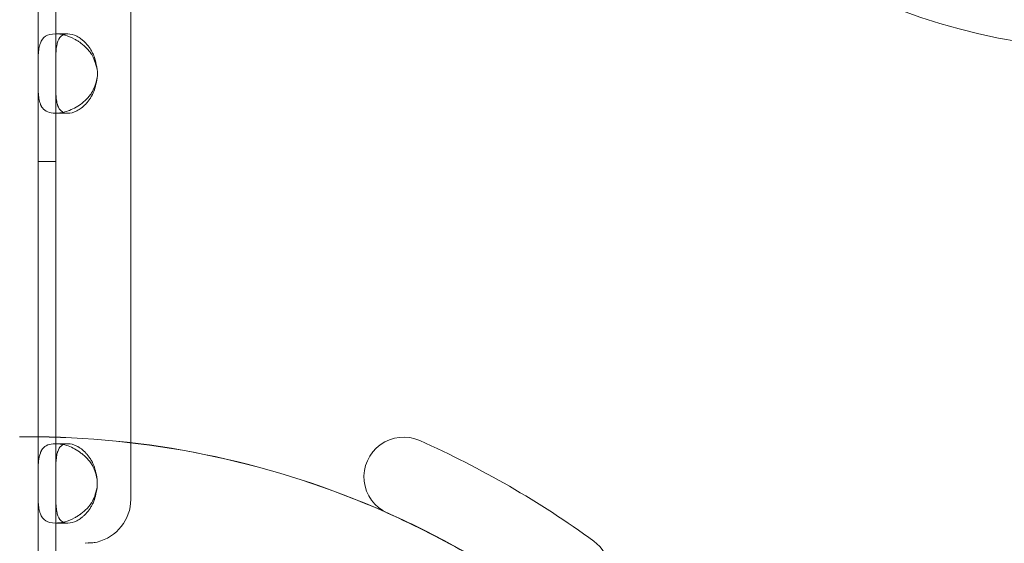
# Model space of a CAD drawing. Units: millimetres. Extents: x 137824 to 154413, y 12890 to 24773.
# Drawn here: x 142297 to 142408, y 18849 to 18908 of the extents above; entities that cross this region are included whole.
import ezdxf

# ---------------------------------------------------------------- set-up
doc = ezdxf.new("R2010")
doc.units = ezdxf.units.MM

# ---------------------------------------------------------------- blocks, each defined once
blk = doc.blocks.new('A$C623A2129')
at = {"color": 0, "linetype": 'Continuous', "lineweight": 0}
for p, q in [((35283.05, 17987.49), (35283.05, 18174.28)), ((35285.05, 17987.49), (35285.05, 18119.57)), ((35293.57, 17985.24), (35293.57, 18076.09)), ((35285.02, 18037.99), (35286.43, 18037.99)), ((35286.43, 18028.99), (35285.02, 18028.99)), ((35283.05, 18023.54), (35285.05, 18023.54)), ((35285.01, 17991.53), (35286.43, 17991.53)), ((35283.05, 17986.57), (35283.05, 17987.49)), ((35283.05, 17951.07), (35283.05, 17986.57)), ((35285.05, 17986.57), (35285.05, 17987.49)), ((35285.05, 17951.07), (35285.05, 17986.57)), ((35293.57, 17985.21), (35293.57, 17985.24)), ((35286.43, 17982.53), (35285.01, 17982.53))]:
    blk.add_line(p, q, dxfattribs=at)
for centre, radius, start, end in [((35405.5, 18106.2), 70, 180, 300), ((35285.28, 18033.49), 4.5, 354.0424, 5.9576), ((35282.01, 17892.3), 100.02, 89.4032, 90.5982), ((35282.05, 17892.28), 100.02, 89.4278, 90.6228), ((35282.01, 17892.3), 100.02, 66.2127, 89.4032), ((35282.05, 17892.28), 100.02, 66.2243, 89.4278), ((35324.51, 17987.77), 4.5, 65.9991, 245.9991), ((35282.01, 17892.3), 109, 53.9991, 65.9991), ((35285.27, 17987.03), 4.5, 354.1757, 5.8243), ((35288.57, 17985.24), 5, 283.6125, 359.6389), ((35282.01, 17892.3), 100.02, 63.4324, 66.2127), ((35282.05, 17892.28), 100.02, 53.7648, 66.2243), ((35282.01, 17892.3), 100, 53.9991, 65.9991), ((35282.01, 17892.3), 100.02, 243.46, 63.4324), ((35343.43, 17976.84), 4.5, 233.9991, 53.9991)]:
    blk.add_arc(centre, radius, start, end, dxfattribs=at)
for points, knots in [([(35283.05, 18033.94), (35283.05, 18034.64), (35283.06, 18035.22), (35283.08, 18035.67), (35283.08, 18035.73), (35283.09, 18035.78), (35283.09, 18035.83), (35283.09, 18035.86), (35283.1, 18035.88), (35283.1, 18035.91), (35283.1, 18035.93), (35283.1, 18035.96), (35283.11, 18035.99), (35283.12, 18036.11), (35283.13, 18036.22), (35283.15, 18036.33), (35283.17, 18036.44), (35283.19, 18036.54), (35283.22, 18036.64), (35283.23, 18036.69), (35283.24, 18036.74), (35283.26, 18036.79), (35283.27, 18036.83), (35283.29, 18036.88), (35283.31, 18036.93), (35283.44, 18037.28), (35283.63, 18037.55), (35283.91, 18037.72), (35284.19, 18037.9), (35284.55, 18037.99), (35285.01, 18037.99), (35285.69, 18037.99), (35286.45, 18037.8), (35287.19, 18037.4), (35287.31, 18037.33), (35287.43, 18037.26), (35287.55, 18037.19), (35287.61, 18037.15), (35287.67, 18037.11), (35287.73, 18037.07), (35287.76, 18037.05), (35287.79, 18037.03), (35287.82, 18037), (35287.83, 18036.99), (35287.85, 18036.98), (35287.86, 18036.97), (35287.88, 18036.96), (35287.89, 18036.95), (35287.91, 18036.94), (35288.16, 18036.75), (35288.39, 18036.55), (35288.6, 18036.33), (35288.7, 18036.22), (35288.8, 18036.11), (35288.89, 18036), (35288.94, 18035.94), (35288.98, 18035.88), (35289.02, 18035.82), (35289.04, 18035.79), (35289.06, 18035.77), (35289.08, 18035.74), (35289.09, 18035.72), (35289.1, 18035.71), (35289.11, 18035.69), (35289.12, 18035.68), (35289.12, 18035.67), (35289.13, 18035.67), (35289.13, 18035.66), (35289.13, 18035.66), (35289.13, 18035.66), (35289.14, 18035.65), (35289.14, 18035.65), (35289.14, 18035.64), (35289.37, 18035.28), (35289.58, 18034.72), (35289.75, 18033.96)], [0, 0, 0, 0, 0.125, 0.125, 0.125, 0.140625, 0.140625, 0.140625, 0.148438, 0.148438, 0.148438, 0.15625, 0.15625, 0.15625, 0.1875, 0.1875, 0.1875, 0.21875, 0.21875, 0.21875, 0.234375, 0.234375, 0.234375, 0.25, 0.25, 0.25, 0.375, 0.375, 0.375, 0.5, 0.5, 0.5, 0.6875, 0.6875, 0.6875, 0.71875, 0.71875, 0.71875, 0.734375, 0.734375, 0.734375, 0.742188, 0.742188, 0.742188, 0.746094, 0.746094, 0.746094, 0.75, 0.75, 0.75, 0.8125, 0.8125, 0.8125, 0.84375, 0.84375, 0.84375, 0.859375, 0.859375, 0.859375, 0.867188, 0.867188, 0.867188, 0.871094, 0.871094, 0.871094, 0.873047, 0.873047, 0.873047, 0.874023, 0.874023, 0.874023, 0.875, 0.875, 0.875, 1, 1, 1, 1]), ([(35285.05, 18033.94), (35285.05, 18034.64), (35285.05, 18035.22), (35285.07, 18035.73), (35285.08, 18035.78), (35285.08, 18035.86), (35285.08, 18035.88), (35285.09, 18035.93), (35285.09, 18035.96), (35285.1, 18036.11), (35285.11, 18036.22), (35285.13, 18036.44), (35285.15, 18036.54), (35285.18, 18036.69), (35285.19, 18036.74), (35285.21, 18036.83), (35285.22, 18036.88), (35285.32, 18037.28), (35285.46, 18037.55), (35285.85, 18037.9), (35286.1, 18037.99), (35286.74, 18037.99), (35287.09, 18037.9), (35287.61, 18037.64), (35287.78, 18037.53), (35288.04, 18037.33), (35288.12, 18037.26), (35288.25, 18037.15), (35288.29, 18037.11), (35288.35, 18037.05), (35288.38, 18037.03), (35288.41, 18036.99), (35288.42, 18036.98), (35288.44, 18036.96), (35288.45, 18036.95), (35288.64, 18036.75), (35288.8, 18036.55), (35289.02, 18036.22), (35289.08, 18036.11), (35289.18, 18035.94), (35289.21, 18035.88), (35289.25, 18035.79), (35289.27, 18035.77), (35289.29, 18035.72), (35289.3, 18035.71), (35289.31, 18035.68), (35289.31, 18035.67), (35289.32, 18035.66), (35289.32, 18035.65), (35289.49, 18035.28), (35289.63, 18034.72), (35289.75, 18033.96)], [0, 0, 0, 0, 0.125, 0.125, 0.140625, 0.140625, 0.148438, 0.148438, 0.15625, 0.15625, 0.1875, 0.1875, 0.21875, 0.21875, 0.234375, 0.234375, 0.25, 0.25, 0.375, 0.375, 0.5, 0.5, 0.625, 0.625, 0.6875, 0.6875, 0.71875, 0.71875, 0.734375, 0.734375, 0.742188, 0.742188, 0.746094, 0.746094, 0.75, 0.75, 0.8125, 0.8125, 0.84375, 0.84375, 0.859375, 0.859375, 0.867188, 0.867188, 0.871094, 0.871094, 0.873047, 0.873047, 0.875, 0.875, 1, 1, 1, 1]), ([(35289.75, 18033.02), (35289.6, 18032.31), (35289.38, 18031.74), (35289.11, 18031.29), (35289.07, 18031.24), (35289.04, 18031.18), (35289, 18031.13), (35288.98, 18031.11), (35288.96, 18031.08), (35288.94, 18031.06), (35288.93, 18031.03), (35288.9, 18031), (35288.88, 18030.97), (35288.79, 18030.85), (35288.69, 18030.74), (35288.58, 18030.63), (35288.48, 18030.53), (35288.37, 18030.42), (35288.26, 18030.32), (35288.21, 18030.28), (35288.15, 18030.23), (35288.09, 18030.18), (35288.03, 18030.13), (35287.97, 18030.08), (35287.91, 18030.04), (35287.44, 18029.69), (35286.94, 18029.43), (35286.45, 18029.25), (35285.96, 18029.08), (35285.46, 18028.99), (35285.01, 18028.99), (35284.33, 18028.99), (35283.86, 18029.19), (35283.56, 18029.59), (35283.51, 18029.65), (35283.46, 18029.73), (35283.42, 18029.8), (35283.4, 18029.84), (35283.38, 18029.88), (35283.36, 18029.92), (35283.35, 18029.94), (35283.34, 18029.97), (35283.33, 18029.99), (35283.33, 18030), (35283.32, 18030.01), (35283.32, 18030.02), (35283.31, 18030.03), (35283.31, 18030.04), (35283.31, 18030.05), (35283.23, 18030.24), (35283.18, 18030.45), (35283.15, 18030.66), (35283.13, 18030.77), (35283.12, 18030.88), (35283.11, 18031), (35283.1, 18031.06), (35283.09, 18031.11), (35283.09, 18031.17), (35283.09, 18031.2), (35283.09, 18031.23), (35283.08, 18031.26), (35283.08, 18031.28), (35283.08, 18031.29), (35283.08, 18031.31), (35283.08, 18031.32), (35283.08, 18031.32), (35283.08, 18031.33), (35283.08, 18031.33), (35283.08, 18031.34), (35283.08, 18031.34), (35283.08, 18031.35), (35283.08, 18031.35), (35283.08, 18031.35), (35283.06, 18031.72), (35283.05, 18032.28), (35283.05, 18033.04)], [0, 0, 0, 0, 0.125, 0.125, 0.125, 0.140625, 0.140625, 0.140625, 0.148437, 0.148437, 0.148437, 0.15625, 0.15625, 0.15625, 0.1875, 0.1875, 0.1875, 0.21875, 0.21875, 0.21875, 0.234375, 0.234375, 0.234375, 0.25, 0.25, 0.25, 0.375, 0.375, 0.375, 0.5, 0.5, 0.5, 0.6875, 0.6875, 0.6875, 0.71875, 0.71875, 0.71875, 0.734375, 0.734375, 0.734375, 0.742187, 0.742187, 0.742187, 0.746094, 0.746094, 0.746094, 0.75, 0.75, 0.75, 0.8125, 0.8125, 0.8125, 0.84375, 0.84375, 0.84375, 0.859375, 0.859375, 0.859375, 0.867187, 0.867187, 0.867187, 0.871094, 0.871094, 0.871094, 0.873047, 0.873047, 0.873047, 0.874023, 0.874023, 0.874023, 0.875, 0.875, 0.875, 1, 1, 1, 1]), ([(35289.75, 18033.02), (35289.65, 18032.31), (35289.49, 18031.74), (35289.28, 18031.24), (35289.25, 18031.18), (35289.21, 18031.11), (35289.2, 18031.08), (35289.17, 18031.03), (35289.15, 18031), (35289.07, 18030.85), (35289, 18030.74), (35288.86, 18030.53), (35288.78, 18030.42), (35288.67, 18030.28), (35288.63, 18030.23), (35288.54, 18030.13), (35288.5, 18030.08), (35288.13, 18029.69), (35287.78, 18029.43), (35287.09, 18029.08), (35286.74, 18028.99), (35286.1, 18028.99), (35285.85, 18029.08), (35285.56, 18029.35), (35285.48, 18029.46), (35285.37, 18029.65), (35285.34, 18029.73), (35285.29, 18029.84), (35285.28, 18029.88), (35285.26, 18029.94), (35285.25, 18029.97), (35285.24, 18030), (35285.24, 18030.01), (35285.24, 18030.03), (35285.23, 18030.04), (35285.18, 18030.24), (35285.14, 18030.45), (35285.11, 18030.77), (35285.1, 18030.88), (35285.09, 18031.06), (35285.08, 18031.11), (35285.08, 18031.2), (35285.08, 18031.23), (35285.07, 18031.28), (35285.07, 18031.29), (35285.07, 18031.32), (35285.07, 18031.32), (35285.07, 18031.34), (35285.07, 18031.35), (35285.06, 18031.72), (35285.05, 18032.28), (35285.05, 18033.04)], [0, 0, 0, 0, 0.125, 0.125, 0.140625, 0.140625, 0.148438, 0.148438, 0.15625, 0.15625, 0.1875, 0.1875, 0.21875, 0.21875, 0.234375, 0.234375, 0.25, 0.25, 0.375, 0.375, 0.5, 0.5, 0.625, 0.625, 0.6875, 0.6875, 0.71875, 0.71875, 0.734375, 0.734375, 0.742188, 0.742188, 0.746094, 0.746094, 0.75, 0.75, 0.8125, 0.8125, 0.84375, 0.84375, 0.859375, 0.859375, 0.867188, 0.867188, 0.871094, 0.871094, 0.873047, 0.873047, 0.875, 0.875, 1, 1, 1, 1]), ([(35289.75, 17987.49), (35289.6, 17988.19), (35289.39, 17988.77), (35289.11, 17989.22), (35289.08, 17989.27), (35289.04, 17989.33), (35289, 17989.38), (35288.99, 17989.41), (35288.97, 17989.43), (35288.95, 17989.46), (35288.93, 17989.48), (35288.91, 17989.51), (35288.88, 17989.54), (35288.79, 17989.66), (35288.69, 17989.77), (35288.59, 17989.88), (35288.49, 17989.99), (35288.38, 17990.09), (35288.27, 17990.19), (35288.21, 17990.24), (35288.15, 17990.29), (35288.1, 17990.33), (35288.04, 17990.38), (35287.98, 17990.43), (35287.92, 17990.47), (35287.45, 17990.82), (35286.95, 17991.09), (35286.46, 17991.27), (35285.96, 17991.44), (35285.47, 17991.53), (35285.01, 17991.53), (35284.33, 17991.53), (35283.86, 17991.33), (35283.56, 17990.94), (35283.51, 17990.87), (35283.46, 17990.8), (35283.42, 17990.72), (35283.4, 17990.68), (35283.38, 17990.64), (35283.36, 17990.6), (35283.35, 17990.58), (35283.34, 17990.56), (35283.33, 17990.54), (35283.33, 17990.53), (35283.32, 17990.52), (35283.32, 17990.51), (35283.32, 17990.5), (35283.31, 17990.48), (35283.31, 17990.47), (35283.2, 17990.19), (35283.14, 17989.87), (35283.11, 17989.53), (35283.1, 17989.47), (35283.1, 17989.41), (35283.09, 17989.36), (35283.09, 17989.33), (35283.09, 17989.3), (35283.08, 17989.27), (35283.08, 17989.25), (35283.08, 17989.24), (35283.08, 17989.22), (35283.08, 17989.21), (35283.08, 17989.21), (35283.08, 17989.2), (35283.08, 17989.19), (35283.08, 17989.19), (35283.08, 17989.19), (35283.08, 17989.18), (35283.08, 17989.18), (35283.08, 17989.18), (35283.06, 17988.81), (35283.05, 17988.25), (35283.05, 17987.49)], [0, 0, 0, 0, 0.125, 0.125, 0.125, 0.140625, 0.140625, 0.140625, 0.148438, 0.148438, 0.148438, 0.15625, 0.15625, 0.15625, 0.1875, 0.1875, 0.1875, 0.21875, 0.21875, 0.21875, 0.234375, 0.234375, 0.234375, 0.25, 0.25, 0.25, 0.375, 0.375, 0.375, 0.5, 0.5, 0.5, 0.6875, 0.6875, 0.6875, 0.71875, 0.71875, 0.71875, 0.734375, 0.734375, 0.734375, 0.742188, 0.742188, 0.742188, 0.746094, 0.746094, 0.746094, 0.75, 0.75, 0.75, 0.84375, 0.84375, 0.84375, 0.859375, 0.859375, 0.859375, 0.867188, 0.867188, 0.867188, 0.871094, 0.871094, 0.871094, 0.873047, 0.873047, 0.873047, 0.874023, 0.874023, 0.874023, 0.875, 0.875, 0.875, 1, 1, 1, 1]), ([(35285.9, 17991.43), (35285.81, 17991.38), (35285.73, 17991.33), (35285.56, 17991.18), (35285.48, 17991.07), (35285.37, 17990.87), (35285.34, 17990.8), (35285.3, 17990.68), (35285.28, 17990.64), (35285.26, 17990.58), (35285.26, 17990.56), (35285.25, 17990.53), (35285.24, 17990.52), (35285.24, 17990.5), (35285.23, 17990.48), (35285.18, 17990.28), (35285.15, 17990.08), (35285.11, 17989.76), (35285.1, 17989.65), (35285.09, 17989.47), (35285.08, 17989.41), (35285.08, 17989.33), (35285.08, 17989.3), (35285.07, 17989.25), (35285.07, 17989.24), (35285.07, 17989.21), (35285.07, 17989.21), (35285.07, 17989.19), (35285.07, 17989.18), (35285.06, 17988.81), (35285.05, 17988.25), (35285.05, 17987.49)], [0.5782008, 0.5782008, 0.5782008, 0.5782008, 0.625, 0.625, 0.6875, 0.6875, 0.71875, 0.71875, 0.734375, 0.734375, 0.7421875, 0.7421875, 0.7460938, 0.7460938, 0.75, 0.75, 0.8125, 0.8125, 0.84375, 0.84375, 0.859375, 0.859375, 0.8671875, 0.8671875, 0.8710938, 0.8710938, 0.8730469, 0.8730469, 0.875, 0.875, 1, 1, 1, 1]), ([(35289.75, 17987.49), (35289.65, 17988.19), (35289.5, 17988.77), (35289.28, 17989.27), (35289.25, 17989.33), (35289.21, 17989.41), (35289.2, 17989.43), (35289.18, 17989.48), (35289.16, 17989.51), (35289.08, 17989.66), (35289.01, 17989.77), (35288.86, 17989.99), (35288.79, 17990.09), (35288.67, 17990.24), (35288.63, 17990.29), (35288.55, 17990.38), (35288.51, 17990.43), (35288.13, 17990.82), (35287.79, 17991.09), (35287.09, 17991.44), (35286.75, 17991.53), (35286.23, 17991.53), (35286.05, 17991.49), (35285.9, 17991.43)], [0, 0, 0, 0, 0.125, 0.125, 0.140625, 0.140625, 0.1484375, 0.1484375, 0.15625, 0.15625, 0.1875, 0.1875, 0.21875, 0.21875, 0.234375, 0.234375, 0.25, 0.25, 0.375, 0.375, 0.5, 0.5, 0.5782008, 0.5782008, 0.5782008, 0.5782008]), ([(35283.05, 17986.57), (35283.05, 17985.86), (35283.06, 17985.29), (35283.08, 17984.84), (35283.09, 17984.78), (35283.09, 17984.73), (35283.09, 17984.68), (35283.1, 17984.65), (35283.1, 17984.63), (35283.1, 17984.6), (35283.1, 17984.58), (35283.1, 17984.55), (35283.11, 17984.52), (35283.12, 17984.4), (35283.13, 17984.29), (35283.15, 17984.18), (35283.17, 17984.07), (35283.19, 17983.97), (35283.22, 17983.87), (35283.23, 17983.82), (35283.24, 17983.77), (35283.26, 17983.73), (35283.27, 17983.68), (35283.29, 17983.63), (35283.31, 17983.59), (35283.44, 17983.23), (35283.64, 17982.97), (35283.92, 17982.79), (35284.2, 17982.62), (35284.56, 17982.53), (35285.01, 17982.53), (35285.7, 17982.53), (35286.46, 17982.73), (35287.19, 17983.12), (35287.32, 17983.19), (35287.44, 17983.26), (35287.56, 17983.34), (35287.62, 17983.38), (35287.68, 17983.42), (35287.74, 17983.46), (35287.77, 17983.48), (35287.8, 17983.5), (35287.83, 17983.52), (35287.84, 17983.53), (35287.86, 17983.54), (35287.87, 17983.55), (35287.89, 17983.56), (35287.9, 17983.57), (35287.92, 17983.59), (35288.17, 17983.77), (35288.4, 17983.98), (35288.61, 17984.19), (35288.71, 17984.3), (35288.81, 17984.41), (35288.9, 17984.53), (35288.94, 17984.59), (35288.98, 17984.64), (35289.03, 17984.7), (35289.05, 17984.73), (35289.07, 17984.76), (35289.09, 17984.79), (35289.1, 17984.81), (35289.11, 17984.82), (35289.12, 17984.84), (35289.12, 17984.85), (35289.13, 17984.85), (35289.13, 17984.86), (35289.13, 17984.86), (35289.14, 17984.87), (35289.14, 17984.87), (35289.14, 17984.88), (35289.14, 17984.88), (35289.15, 17984.88), (35289.38, 17985.25), (35289.58, 17985.81), (35289.75, 17986.57)], [0, 0, 0, 0, 0.125, 0.125, 0.125, 0.140625, 0.140625, 0.140625, 0.148437, 0.148437, 0.148437, 0.15625, 0.15625, 0.15625, 0.1875, 0.1875, 0.1875, 0.21875, 0.21875, 0.21875, 0.234375, 0.234375, 0.234375, 0.25, 0.25, 0.25, 0.375, 0.375, 0.375, 0.5, 0.5, 0.5, 0.6875, 0.6875, 0.6875, 0.71875, 0.71875, 0.71875, 0.734375, 0.734375, 0.734375, 0.742187, 0.742187, 0.742187, 0.746094, 0.746094, 0.746094, 0.75, 0.75, 0.75, 0.8125, 0.8125, 0.8125, 0.84375, 0.84375, 0.84375, 0.859375, 0.859375, 0.859375, 0.867187, 0.867187, 0.867187, 0.871094, 0.871094, 0.871094, 0.873047, 0.873047, 0.873047, 0.874023, 0.874023, 0.874023, 0.875, 0.875, 0.875, 1, 1, 1, 1]), ([(35285.05, 17986.57), (35285.05, 17985.86), (35285.05, 17985.29), (35285.08, 17984.78), (35285.08, 17984.73), (35285.08, 17984.65), (35285.08, 17984.63), (35285.09, 17984.58), (35285.09, 17984.55), (35285.1, 17984.4), (35285.11, 17984.29), (35285.14, 17984.07), (35285.15, 17983.97), (35285.18, 17983.82), (35285.19, 17983.77), (35285.21, 17983.68), (35285.22, 17983.63), (35285.32, 17983.23), (35285.46, 17982.97), (35285.73, 17982.73), (35285.81, 17982.67), (35285.9, 17982.63)], [0, 0, 0, 0, 0.125, 0.125, 0.140625, 0.140625, 0.1484375, 0.1484375, 0.15625, 0.15625, 0.1875, 0.1875, 0.21875, 0.21875, 0.234375, 0.234375, 0.25, 0.25, 0.375, 0.375, 0.421788, 0.421788, 0.421788, 0.421788]), ([(35285.9, 17982.63), (35286.05, 17982.56), (35286.23, 17982.53), (35286.75, 17982.53), (35287.09, 17982.62), (35287.61, 17982.88), (35287.79, 17982.99), (35288.04, 17983.19), (35288.13, 17983.26), (35288.25, 17983.38), (35288.3, 17983.42), (35288.36, 17983.48), (35288.38, 17983.5), (35288.41, 17983.53), (35288.42, 17983.54), (35288.44, 17983.56), (35288.45, 17983.57), (35288.64, 17983.77), (35288.8, 17983.98), (35289.02, 17984.3), (35289.09, 17984.41), (35289.18, 17984.59), (35289.21, 17984.64), (35289.26, 17984.73), (35289.27, 17984.76), (35289.29, 17984.81), (35289.3, 17984.82), (35289.31, 17984.85), (35289.31, 17984.85), (35289.32, 17984.87), (35289.32, 17984.88), (35289.49, 17985.25), (35289.63, 17985.81), (35289.75, 17986.57)], [0.421788, 0.421788, 0.421788, 0.421788, 0.5, 0.5, 0.625, 0.625, 0.6875, 0.6875, 0.71875, 0.71875, 0.734375, 0.734375, 0.7421875, 0.7421875, 0.7460938, 0.7460938, 0.75, 0.75, 0.8125, 0.8125, 0.84375, 0.84375, 0.859375, 0.859375, 0.8671875, 0.8671875, 0.8710938, 0.8710938, 0.8730469, 0.8730469, 0.875, 0.875, 1, 1, 1, 1])]:
    blk.add_open_spline(points, degree=3, knots=knots, dxfattribs=at)
for points in [[(35288.38, 17980.24), (35288.83, 17980.28), (35289.29, 17980.33), (35289.75, 17980.38)], [(35288.79, 17980.24), (35289.1, 17980.28), (35289.43, 17980.33), (35289.75, 17980.38)]]:
    blk.add_open_spline(points, degree=3, dxfattribs=at)

msp = doc.modelspace()

# ---------------------------------------------------------------- linework, layer by layer
msp.add_open_spline([(137906.718, 19309.635, 1301.913), (138122.73, 20193.376, 1082.037), (139637.014, 21020.168, -494.88), (141556.649, 21596.56, 15.438), (143304.503, 21502.107, -7.868), (143877.5, 23234.83, 2.494), (146147.592, 23298.778, -0.868), (147201.35, 22281.891, 0.067), (149263.438, 20878.421, -0.066), (149861.948, 25526.212, 0.013), (152627.413, 24112.364, -0.002), (153811.328, 22496.027, 0.001), (153143.869, 20377.587, 0.001), (154680.511, 18663.832, -0.002), (153083.237, 14992.815, 0.021), (150171.625, 13030.459, -0.246), (145691.074, 12875.505, 0.174), (145830.637, 15047.833, -0.429), (143413.859, 14081.531, 3.277), (143155.973, 16372.004, -6.882), (141563.856, 15555.865, 18.478), (139621.055, 16668.19, -471.711), (137819.832, 17512.791, 1380.812), (137826.035, 18979.546, 1384.04), (137906.718, 19309.635, 1301.913)], degree=3, knots=[0, 0, 0, 0, 2807.687505, 5434.1128645, 5851.6493441, 7865.0841677, 9486.8469059, 11671.2994124, 12355.5544844, 16206.1731951, 18158.356589, 19581.6154723, 22090.6164277, 23894.7828738, 25626.6070984, 32869.3495366, 34809.0048633, 35785.6024414, 37725.2577682, 39313.2087563, 39814.7455287, 42377.6462241, 45235.1345515, 46283.8433187, 46283.8433187, 46283.8433187, 46283.8433187])

# ---------------------------------------------------------------- block references
msp.add_blockref('A$C623A2129', (107015.566, 868.599))

doc.saveas('drawing.dxf')
